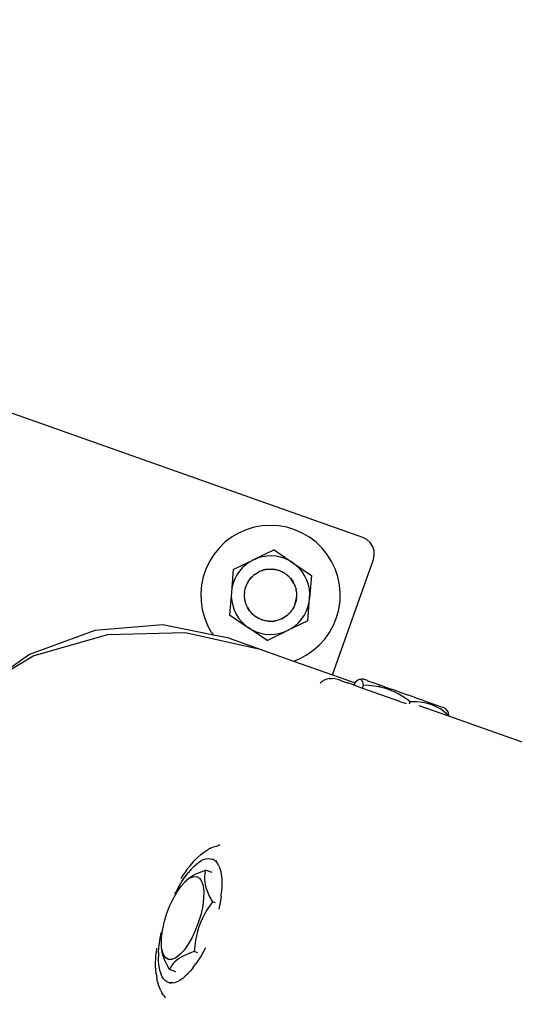
# Model space of a CAD drawing. Units: inches. Extents: x -320 to 279, y -167 to 221.
# Drawn here: x -97 to -90, y -43 to -29 of the extents above; entities that cross this region are included whole.
import ezdxf

# ---------------------------------------------------------------- set-up
doc = ezdxf.new("R2010")
doc.units = ezdxf.units.IN
doc.header["$MEASUREMENT"] = 0
doc.layers.add('DIMENSIONS', color=8, linetype='Continuous')
doc.layers.add('ES_Equipment', color=7, linetype='Continuous')
doc.styles.get("Standard").update_dxf_attribs({"font": 'arial.ttf'})
doc.dimstyles.new('ISO-25', dxfattribs={"dimtxt": 10, "dimasz": 10, "dimexe": 5.25, "dimexo": 0.625, "dimtad": 0, "dimdec": 0, "dimlunit": 4, "dimtxsty": 'Standard', "dimblk": 'ARCHTICK', "dimcen": 2.5, "dimdle": 5.5, "dimclrd": 256, "dimclre": 256, "dimclrt": 256, "dimadec": 0, "dimazin": 0, "dimtfac": 1, "dimtdec": 0, "dimtmove": 0, "dimatfit": 3, "dimfxl": 1, "dimarcsym": 0})

# ---------------------------------------------------------------- blocks, each defined once
blk = doc.blocks.new('_ArchTick')
at = {"color": 0, "linetype": 'ByBlock', "const_width": 0.15}
blk.add_lwpolyline([(-0.5, -0.5), (0.5, 0.5)], dxfattribs=at)
blk = doc.blocks.new('*D2')
at = {"layer": 'Defpoints', "color": 0, "transparency": 16777216}
for p in [(5254.836, 1983.478), (4975.455, 1659.222), (5254.836, 1659.222)]:
    blk.add_point(p, dxfattribs=at)
at = {"layer": 'DIMENSIONS', "lineweight": -2, "transparency": 16777216}
for p, q in [((4975.455, 1988.978), (4975.455, 1830.546)), ((5254.211, 1983.478), (4970.205, 1983.478)), ((4975.455, 1653.722), (4975.455, 1812.154)), ((5254.211, 1659.222), (4970.205, 1659.222))]:
    blk.add_line(p, q, dxfattribs=at)
at = {"layer": 'DIMENSIONS', "lineweight": -2, "transparency": 16777216, "xscale": 10, "yscale": 10, "zscale": 10}
for p, rotation in [((4975.455, 1983.478), 90), ((4975.455, 1659.222), 270)]:
    blk.add_blockref('_ArchTick', p, dxfattribs=dict(at, rotation=rotation))
at = {"layer": 'DIMENSIONS', "transparency": 16777216, "insert": (4975.455, 1821.35), "char_height": 10, "attachment_point": 5, "rotation": 90}
blk.add_mtext("27'", dxfattribs=at)

msp = doc.modelspace()

# ---------------------------------------------------------------- linework, layer by layer
at = {"layer": 'ES_Equipment'}
for p, q in [((-92.472, -36.262), (-103.314, -32.429)), ((-93.795, -36.09), (-93.913, -36.097)), ((-93.676, -36.097), (-93.795, -36.09)), ((-94.251, -36.2), (-94.353, -36.261)), ((-94.143, -36.153), (-94.251, -36.2)), ((-94.029, -36.118), (-94.143, -36.153)), ((-93.913, -36.097), (-94.029, -36.118)), ((-93.56, -36.117), (-93.676, -36.097)), ((-93.446, -36.152), (-93.56, -36.117)), ((-93.338, -36.2), (-93.446, -36.152)), ((-93.236, -36.26), (-93.338, -36.2)), ((-94.447, -36.333), (-94.532, -36.415)), ((-94.353, -36.261), (-94.447, -36.333)), ((-93.141, -36.331), (-93.236, -36.26)), ((-93.056, -36.414), (-93.141, -36.331)), ((-92.414, -36.292), (-92.472, -36.262)), ((-92.365, -36.336), (-92.414, -36.292)), ((-92.33, -36.39), (-92.365, -36.336)), ((-94.607, -36.507), (-94.67, -36.608)), ((-94.532, -36.415), (-94.607, -36.507)), ((-93.743, -36.442), (-94.036, -36.582)), ((-93.743, -36.442), (-93.475, -36.626)), ((-92.982, -36.506), (-93.056, -36.414)), ((-92.918, -36.606), (-92.982, -36.506)), ((-92.309, -36.452), (-92.33, -36.39)), ((-92.306, -36.518), (-92.309, -36.452)), ((-94.67, -36.608), (-94.721, -36.715)), ((-94.329, -36.722), (-94.036, -36.582)), ((-94.145, -36.65), (-94.194, -36.695)), ((-94.091, -36.612), (-94.145, -36.65)), ((-94.036, -36.582), (-94.091, -36.612)), ((-94.036, -36.582), (-93.978, -36.558)), ((-93.978, -36.558), (-93.976, -36.558)), ((-93.975, -36.557), (-93.976, -36.558)), ((-93.912, -36.54), (-93.975, -36.557)), ((-93.847, -36.53), (-93.912, -36.54)), ((-93.781, -36.527), (-93.847, -36.53)), ((-93.715, -36.533), (-93.781, -36.527)), ((-93.651, -36.546), (-93.715, -36.533)), ((-93.588, -36.566), (-93.651, -36.546)), ((-93.528, -36.594), (-93.588, -36.566)), ((-93.475, -36.626), (-93.528, -36.594)), ((-93.426, -36.664), (-93.475, -36.626)), ((-93.475, -36.626), (-93.207, -36.81)), ((-92.867, -36.713), (-92.918, -36.606)), ((-92.903, -38.232), (-92.319, -36.581)), ((-92.319, -36.581), (-92.306, -36.518)), ((-94.721, -36.715), (-94.758, -36.827)), ((-94.329, -36.722), (-94.354, -37.046)), ((-94.238, -36.745), (-94.275, -36.799)), ((-94.194, -36.695), (-94.238, -36.745)), ((-94.029, -36.8), (-94.016, -36.789)), ((-94.029, -36.8), (-94.028, -36.797)), ((-94.028, -36.797), (-94.016, -36.789)), ((-94.016, -36.789), (-93.992, -36.773)), ((-93.992, -36.773), (-93.968, -36.758)), ((-93.992, -36.773), (-93.981, -36.765)), ((-93.981, -36.765), (-93.968, -36.758)), ((-93.968, -36.758), (-93.962, -36.756)), ((-93.955, -36.751), (-93.962, -36.756)), ((-93.947, -36.749), (-93.955, -36.751)), ((-93.947, -36.749), (-93.942, -36.746)), ((-93.942, -36.746), (-93.929, -36.74)), ((-93.942, -36.746), (-93.928, -36.741)), ((-93.929, -36.74), (-93.874, -36.723)), ((-93.874, -36.723), (-93.928, -36.741)), ((-93.874, -36.723), (-93.866, -36.722)), ((-93.862, -36.721), (-93.866, -36.722)), ((-93.854, -36.721), (-93.862, -36.721)), ((-93.854, -36.721), (-93.817, -36.715)), ((-93.774, -36.716), (-93.854, -36.721)), ((-93.817, -36.715), (-93.803, -36.716)), ((-93.817, -36.716), (-93.803, -36.716)), ((-93.803, -36.716), (-93.774, -36.716)), ((-93.774, -36.716), (-93.772, -36.716)), ((-93.772, -36.716), (-93.764, -36.716)), ((-93.763, -36.716), (-93.764, -36.716)), ((-93.763, -36.716), (-93.76, -36.716)), ((-93.76, -36.716), (-93.703, -36.726)), ((-93.703, -36.727), (-93.76, -36.716)), ((-93.703, -36.726), (-93.689, -36.73)), ((-93.703, -36.727), (-93.689, -36.73)), ((-93.689, -36.73), (-93.678, -36.734)), ((-93.668, -36.736), (-93.678, -36.734)), ((-93.662, -36.739), (-93.668, -36.736)), ((-93.662, -36.739), (-93.648, -36.744)), ((-93.662, -36.739), (-93.649, -36.745)), ((-93.599, -36.77), (-93.649, -36.745)), ((-93.648, -36.744), (-93.599, -36.77)), ((-93.599, -36.77), (-93.597, -36.77)), ((-93.599, -36.77), (-93.588, -36.777)), ((-93.597, -36.77), (-93.588, -36.777)), ((-93.588, -36.777), (-93.581, -36.781)), ((-93.574, -36.787), (-93.581, -36.781)), ((-93.574, -36.787), (-93.563, -36.795)), ((-93.563, -36.795), (-93.551, -36.804)), ((-93.563, -36.795), (-93.541, -36.814)), ((-93.378, -36.71), (-93.426, -36.664)), ((-93.336, -36.762), (-93.378, -36.71)), ((-93.301, -36.818), (-93.336, -36.762)), ((-92.829, -36.825), (-92.867, -36.713)), ((-94.758, -36.827), (-94.783, -36.943)), ((-94.33, -36.92), (-94.346, -36.984)), ((-94.306, -36.858), (-94.33, -36.92)), ((-94.275, -36.799), (-94.306, -36.858)), ((-94.139, -36.945), (-94.134, -36.931)), ((-94.139, -36.945), (-94.133, -36.932)), ((-94.134, -36.931), (-94.105, -36.881)), ((-94.105, -36.881), (-94.133, -36.932)), ((-94.105, -36.881), (-94.103, -36.879)), ((-94.098, -36.872), (-94.103, -36.877)), ((-94.103, -36.877), (-94.103, -36.879)), ((-94.098, -36.872), (-94.097, -36.87)), ((-94.043, -36.811), (-94.097, -36.87)), ((-94.097, -36.87), (-94.079, -36.848)), ((-94.059, -36.826), (-94.079, -36.848)), ((-94.079, -36.848), (-94.07, -36.836)), ((-94.07, -36.836), (-94.059, -36.826)), ((-94.059, -36.826), (-94.043, -36.811)), ((-94.037, -36.805), (-94.043, -36.811)), ((-94.029, -36.8), (-94.037, -36.805)), ((-93.551, -36.804), (-93.541, -36.814)), ((-93.541, -36.814), (-93.52, -36.834)), ((-93.52, -36.834), (-93.515, -36.84)), ((-93.515, -36.84), (-93.51, -36.844)), ((-93.51, -36.844), (-93.507, -36.848)), ((-93.507, -36.848), (-93.476, -36.89)), ((-93.46, -36.921), (-93.507, -36.848)), ((-93.477, -36.891), (-93.469, -36.903)), ((-93.476, -36.89), (-93.469, -36.903)), ((-93.469, -36.903), (-93.46, -36.921)), ((-93.455, -36.928), (-93.46, -36.921)), ((-93.452, -36.937), (-93.455, -36.928)), ((-93.452, -36.937), (-93.449, -36.941)), ((-93.445, -36.955), (-93.452, -36.937)), ((-93.273, -36.877), (-93.301, -36.818)), ((-93.251, -36.94), (-93.273, -36.877)), ((-93.207, -36.81), (-93.233, -37.133)), ((-92.805, -36.941), (-92.829, -36.825)), ((-94.783, -36.943), (-94.793, -37.061)), ((-94.793, -37.061), (-94.79, -37.179)), ((-94.354, -37.046), (-94.38, -37.37)), ((-94.354, -37.046), (-94.356, -37.108)), ((-94.346, -36.984), (-94.354, -37.046)), ((-94.168, -37.084), (-94.167, -37.07)), ((-94.166, -37.053), (-94.167, -37.06)), ((-94.167, -37.06), (-94.167, -37.07)), ((-94.166, -37.053), (-94.162, -37.027)), ((-94.166, -37.053), (-94.165, -37.041)), ((-94.165, -37.041), (-94.162, -37.027)), ((-94.162, -37.027), (-94.157, -36.999)), ((-94.157, -36.999), (-94.153, -36.985)), ((-94.157, -36.999), (-94.154, -36.985)), ((-94.154, -36.985), (-94.149, -36.971)), ((-94.153, -36.985), (-94.149, -36.971)), ((-94.147, -36.965), (-94.149, -36.971)), ((-94.143, -36.956), (-94.147, -36.965)), ((-94.143, -36.956), (-94.139, -36.945)), ((-93.449, -36.941), (-93.445, -36.955)), ((-93.445, -36.955), (-93.435, -36.982)), ((-93.435, -36.982), (-93.431, -36.995)), ((-93.435, -36.982), (-93.428, -37.01)), ((-93.431, -36.995), (-93.428, -37.01)), ((-93.428, -37.01), (-93.427, -37.014)), ((-93.425, -37.021), (-93.427, -37.014)), ((-93.424, -37.03), (-93.425, -37.021)), ((-93.424, -37.03), (-93.423, -37.038)), ((-93.423, -37.038), (-93.42, -37.052)), ((-93.423, -37.038), (-93.42, -37.066)), ((-93.42, -37.052), (-93.42, -37.066)), ((-93.42, -37.066), (-93.419, -37.095)), ((-93.237, -37.005), (-93.251, -36.94)), ((-93.231, -37.071), (-93.237, -37.005)), ((-93.233, -37.133), (-93.231, -37.071)), ((-92.794, -37.059), (-92.805, -36.941)), ((-92.797, -37.177), (-92.794, -37.059)), ((-94.79, -37.179), (-94.772, -37.297)), ((-94.356, -37.108), (-94.35, -37.174)), ((-94.35, -37.174), (-94.336, -37.239)), ((-94.168, -37.099), (-94.168, -37.084)), ((-94.167, -37.113), (-94.168, -37.084)), ((-94.167, -37.113), (-94.168, -37.099)), ((-94.164, -37.142), (-94.167, -37.113)), ((-94.163, -37.149), (-94.164, -37.142)), ((-94.163, -37.156), (-94.163, -37.149)), ((-94.163, -37.156), (-94.161, -37.161)), ((-94.16, -37.166), (-94.161, -37.161)), ((-94.159, -37.17), (-94.16, -37.166)), ((-94.152, -37.197), (-94.159, -37.17)), ((-94.148, -37.211), (-94.152, -37.197)), ((-94.143, -37.225), (-94.152, -37.197)), ((-94.143, -37.225), (-94.148, -37.211)), ((-93.442, -37.221), (-93.444, -37.223)), ((-93.441, -37.217), (-93.442, -37.221)), ((-93.441, -37.217), (-93.44, -37.215)), ((-93.44, -37.215), (-93.439, -37.208)), ((-93.439, -37.208), (-93.421, -37.126)), ((-93.43, -37.18), (-93.439, -37.208)), ((-93.425, -37.152), (-93.43, -37.18)), ((-93.426, -37.166), (-93.43, -37.18)), ((-93.425, -37.152), (-93.426, -37.166)), ((-93.421, -37.126), (-93.425, -37.152)), ((-93.421, -37.126), (-93.42, -37.119)), ((-93.419, -37.095), (-93.42, -37.109)), ((-93.419, -37.109), (-93.42, -37.116)), ((-93.42, -37.119), (-93.42, -37.116)), ((-93.419, -37.095), (-93.419, -37.109)), ((-93.258, -37.457), (-93.233, -37.133)), ((-93.257, -37.26), (-93.241, -37.196)), ((-93.241, -37.196), (-93.233, -37.133)), ((-92.815, -37.295), (-92.797, -37.177)), ((-94.772, -37.297), (-94.741, -37.411)), ((-94.336, -37.239), (-94.315, -37.302)), ((-94.315, -37.302), (-94.286, -37.362)), ((-94.286, -37.362), (-94.251, -37.417)), ((-94.135, -37.243), (-94.143, -37.225)), ((-94.135, -37.243), (-94.132, -37.251)), ((-94.127, -37.259), (-94.132, -37.251)), ((-94.125, -37.264), (-94.127, -37.259)), ((-94.125, -37.264), (-94.127, -37.259)), ((-94.095, -37.313), (-94.125, -37.264)), ((-94.125, -37.264), (-94.094, -37.312)), ((-94.086, -37.324), (-94.095, -37.313)), ((-94.086, -37.324), (-94.094, -37.312)), ((-94.083, -37.327), (-94.086, -37.324)), ((-94.083, -37.327), (-94.079, -37.333)), ((-94.079, -37.333), (-94.072, -37.339)), ((-94.067, -37.345), (-94.072, -37.339)), ((-94.057, -37.356), (-94.067, -37.345)), ((-94.046, -37.365), (-94.067, -37.345)), ((-94.046, -37.365), (-94.057, -37.356)), ((-93.528, -37.353), (-93.539, -37.363)), ((-93.528, -37.353), (-93.537, -37.363)), ((-93.508, -37.332), (-93.528, -37.353)), ((-93.491, -37.309), (-93.508, -37.332)), ((-93.499, -37.321), (-93.508, -37.332)), ((-93.491, -37.309), (-93.499, -37.321)), ((-93.489, -37.307), (-93.491, -37.309)), ((-93.489, -37.307), (-93.484, -37.302)), ((-93.484, -37.302), (-93.48, -37.294)), ((-93.475, -37.285), (-93.48, -37.294)), ((-93.461, -37.26), (-93.475, -37.285)), ((-93.467, -37.273), (-93.475, -37.285)), ((-93.461, -37.26), (-93.467, -37.273)), ((-93.449, -37.234), (-93.461, -37.26)), ((-93.444, -37.223), (-93.449, -37.234)), ((-93.312, -37.38), (-93.281, -37.322)), ((-93.281, -37.322), (-93.257, -37.26)), ((-92.846, -37.409), (-92.815, -37.295)), ((-94.741, -37.411), (-94.696, -37.521)), ((-94.38, -37.37), (-94.112, -37.553)), ((-94.251, -37.417), (-94.209, -37.469)), ((-94.209, -37.469), (-94.162, -37.515)), ((-94.025, -37.384), (-94.046, -37.365)), ((-94.013, -37.392), (-94.025, -37.384)), ((-94.014, -37.393), (-94.025, -37.384)), ((-94.008, -37.397), (-94.014, -37.393)), ((-94.008, -37.397), (-94.006, -37.399)), ((-94.006, -37.399), (-93.999, -37.402)), ((-93.965, -37.423), (-93.999, -37.402)), ((-93.999, -37.402), (-93.924, -37.44)), ((-93.951, -37.429), (-93.965, -37.423)), ((-93.951, -37.429), (-93.964, -37.422)), ((-93.924, -37.44), (-93.951, -37.429)), ((-93.924, -37.44), (-93.919, -37.443)), ((-93.919, -37.443), (-93.916, -37.444)), ((-93.912, -37.446), (-93.916, -37.444)), ((-93.91, -37.445), (-93.912, -37.446)), ((-93.898, -37.449), (-93.91, -37.445)), ((-93.87, -37.456), (-93.898, -37.449)), ((-93.856, -37.459), (-93.87, -37.456)), ((-93.842, -37.461), (-93.87, -37.456)), ((-93.842, -37.461), (-93.856, -37.459)), ((-93.832, -37.462), (-93.842, -37.461)), ((-93.832, -37.462), (-93.823, -37.464)), ((-93.823, -37.464), (-93.815, -37.463)), ((-93.813, -37.463), (-93.815, -37.463)), ((-93.799, -37.464), (-93.813, -37.463)), ((-93.799, -37.465), (-93.813, -37.463)), ((-93.742, -37.461), (-93.799, -37.465)), ((-93.799, -37.464), (-93.742, -37.461)), ((-93.733, -37.459), (-93.742, -37.46)), ((-93.733, -37.459), (-93.742, -37.461)), ((-93.733, -37.459), (-93.725, -37.458)), ((-93.725, -37.458), (-93.716, -37.455)), ((-93.7, -37.452), (-93.716, -37.455)), ((-93.672, -37.444), (-93.7, -37.452)), ((-93.685, -37.449), (-93.7, -37.452)), ((-93.672, -37.444), (-93.685, -37.449)), ((-93.632, -37.428), (-93.672, -37.444)), ((-93.632, -37.428), (-93.558, -37.38)), ((-93.595, -37.407), (-93.632, -37.428)), ((-93.583, -37.398), (-93.595, -37.407)), ((-93.582, -37.399), (-93.595, -37.407)), ((-93.558, -37.38), (-93.582, -37.399)), ((-93.558, -37.38), (-93.55, -37.375)), ((-93.258, -37.457), (-93.551, -37.597)), ((-93.55, -37.375), (-93.546, -37.371)), ((-93.539, -37.363), (-93.546, -37.371)), ((-93.537, -37.363), (-93.539, -37.363)), ((-93.442, -37.529), (-93.393, -37.485)), ((-93.393, -37.485), (-93.349, -37.435)), ((-93.349, -37.435), (-93.312, -37.38)), ((-92.89, -37.519), (-92.846, -37.409)), ((-96.312, -37.595), (-97.248, -37.938)), ((-95.335, -37.516), (-96.312, -37.595)), ((-95.018, -37.628), (-96.132, -37.658)), ((-94.612, -37.662), (-95.335, -37.516)), ((-93.92, -37.872), (-95.018, -37.628)), ((-94.639, -37.624), (-94.696, -37.521)), ((-94.639, -37.624), (-94.612, -37.662)), ((-94.162, -37.515), (-94.112, -37.553)), ((-94.112, -37.553), (-94.058, -37.586)), ((-93.844, -37.737), (-94.112, -37.553)), ((-94.058, -37.586), (-93.998, -37.614)), ((-93.998, -37.614), (-93.935, -37.634)), ((-93.935, -37.634), (-93.87, -37.647)), ((-93.844, -37.737), (-93.551, -37.597)), ((-93.738, -37.649), (-93.673, -37.639)), ((-93.673, -37.639), (-93.609, -37.621)), ((-93.609, -37.621), (-93.551, -37.597)), ((-93.551, -37.597), (-93.496, -37.567)), ((-93.496, -37.567), (-93.442, -37.529)), ((-93.016, -37.719), (-92.947, -37.623)), ((-92.947, -37.623), (-92.89, -37.519)), ((-96.132, -37.658), (-97.187, -37.96)), ((-94.385, -37.707), (-94.612, -37.662)), ((-94.385, -37.707), (-93.92, -37.872)), ((-93.87, -37.647), (-93.804, -37.652)), ((-93.804, -37.652), (-93.738, -37.649)), ((-93.096, -37.806), (-93.016, -37.719)), ((-93.92, -37.872), (-93.465, -38.033)), ((-93.284, -37.95), (-93.186, -37.884)), ((-93.186, -37.884), (-93.096, -37.806)), ((-97.248, -37.938), (-97.793, -38.321)), ((-97.187, -37.96), (-97.793, -38.321)), ((-93.465, -38.033), (-93.389, -38.004)), ((-93.465, -38.033), (-92.903, -38.232)), ((-93.389, -38.004), (-93.284, -37.95)), ((-93.08, -38.343), (-93.058, -38.326)), ((-93.025, -38.307), (-93.058, -38.326)), ((-92.988, -38.293), (-93.025, -38.307)), ((-92.953, -38.285), (-92.988, -38.293)), ((-92.953, -38.285), (-92.914, -38.283)), ((-92.872, -38.287), (-92.914, -38.283)), ((-92.903, -38.232), (-92.582, -38.345)), ((-92.828, -38.297), (-92.872, -38.287)), ((-92.828, -38.297), (-92.826, -38.297)), ((-92.808, -38.303), (-92.826, -38.297)), ((-92.81, -38.308), (-92.809, -38.305)), ((-92.777, -38.314), (-92.808, -38.303)), ((-92.776, -38.315), (-92.777, -38.314)), ((-92.776, -38.315), (-92.69, -38.345)), ((-92.683, -38.347), (-92.69, -38.345)), ((-92.675, -38.35), (-92.683, -38.347)), ((-92.595, -38.379), (-92.582, -38.345)), ((-92.582, -38.345), (-92.58, -38.338)), ((-92.548, -38.313), (-92.58, -38.338)), ((-92.532, -38.303), (-92.548, -38.313)), ((-92.518, -38.299), (-92.532, -38.303)), ((-92.506, -38.298), (-92.518, -38.299)), ((-92.471, -38.29), (-92.506, -38.298)), ((-92.496, -38.301), (-92.506, -38.298)), ((-92.487, -38.307), (-92.496, -38.301)), ((-92.479, -38.319), (-92.487, -38.307)), ((-92.472, -38.333), (-92.479, -38.319)), ((-92.465, -38.355), (-92.472, -38.333)), ((-92.471, -38.29), (-92.449, -38.297)), ((-92.448, -38.298), (-92.449, -38.297)), ((-92.405, -38.313), (-92.448, -38.298)), ((-92.405, -38.313), (-92.403, -38.314)), ((-92.403, -38.314), (-92.342, -38.336)), ((-92.342, -38.336), (-92.338, -38.337)), ((-92.338, -38.337), (-92.26, -38.364)), ((-92.834, -38.375), (-92.833, -38.374)), ((-92.671, -38.352), (-92.675, -38.35)), ((-92.605, -38.375), (-92.671, -38.352)), ((-92.605, -38.375), (-92.595, -38.379)), ((-92.556, -38.392), (-92.595, -38.379)), ((-92.556, -38.392), (-92.475, -38.421)), ((-92.477, -38.426), (-92.477, -38.425)), ((-92.475, -38.421), (-92.461, -38.38)), ((-92.475, -38.421), (-91.961, -38.603)), ((-92.461, -38.38), (-92.465, -38.355)), ((-92.384, -38.384), (-92.461, -38.38)), ((-92.309, -38.391), (-92.384, -38.384)), ((-92.245, -38.401), (-92.309, -38.391)), ((-92.26, -38.364), (-92.256, -38.366)), ((-92.256, -38.366), (-92.164, -38.398)), ((-92.249, -38.389), (-92.237, -38.394)), ((-92.182, -38.415), (-92.245, -38.401)), ((-92.237, -38.394), (-92.224, -38.401)), ((-92.124, -38.432), (-92.182, -38.415)), ((-92.164, -38.398), (-92.159, -38.4)), ((-92.159, -38.4), (-92.057, -38.436)), ((-92.067, -38.453), (-92.124, -38.432)), ((-92.009, -38.479), (-92.067, -38.453)), ((-92.057, -38.436), (-92.052, -38.438)), ((-92.052, -38.438), (-91.944, -38.476)), ((-91.954, -38.507), (-92.009, -38.479)), ((-91.944, -38.476), (-91.938, -38.478)), ((-91.938, -38.478), (-91.828, -38.517)), ((-91.949, -38.608), (-91.961, -38.603)), ((-91.893, -38.544), (-91.954, -38.507)), ((-91.949, -38.608), (-91.938, -38.611)), ((-91.938, -38.611), (-91.847, -38.643)), ((-91.834, -38.584), (-91.893, -38.544)), ((-91.791, -38.617), (-91.834, -38.584)), ((-91.828, -38.517), (-91.822, -38.519)), ((-91.822, -38.519), (-91.714, -38.557)), ((-91.8, -38.644), (-91.791, -38.617)), ((-91.703, -38.617), (-91.791, -38.617)), ((-91.714, -38.557), (-91.709, -38.559)), ((-91.709, -38.559), (-91.607, -38.595)), ((-91.647, -38.621), (-91.703, -38.617)), ((-91.592, -38.629), (-91.647, -38.621)), ((-91.607, -38.595), (-91.602, -38.597)), ((-91.602, -38.597), (-91.51, -38.63)), ((-91.543, -38.64), (-91.592, -38.629)), ((-91.51, -38.63), (-91.506, -38.631)), ((-91.506, -38.631), (-91.428, -38.659)), ((-91.669, -38.668), (-91.243, -38.818)), ((-91.494, -38.655), (-91.543, -38.64)), ((-91.448, -38.673), (-91.494, -38.655)), ((-91.402, -38.696), (-91.448, -38.673)), ((-91.428, -38.659), (-91.424, -38.66)), ((-91.424, -38.66), (-91.363, -38.682)), ((-91.354, -38.724), (-91.402, -38.696)), ((-91.363, -38.682), (-91.361, -38.682)), ((-91.361, -38.682), (-91.318, -38.697)), ((-91.308, -38.756), (-91.354, -38.724)), ((-91.318, -38.697), (-91.317, -38.698)), ((-91.295, -38.706), (-91.317, -38.698)), ((-91.24, -38.812), (-91.308, -38.756)), ((-91.295, -38.706), (-91.271, -38.735)), ((-91.271, -38.735), (-91.264, -38.742)), ((-91.264, -38.742), (-91.256, -38.754)), ((-91.256, -38.754), (-91.249, -38.772)), ((-91.249, -38.772), (-91.24, -38.812)), ((-91.243, -38.818), (-91.24, -38.812)), ((-91.243, -38.818), (-89.601, -39.399)), ((-94.726, -40.755), (-94.682, -40.728)), ((-94.653, -40.714), (-94.682, -40.728)), ((-94.653, -40.714), (-94.609, -40.694)), ((-94.609, -40.694), (-94.568, -40.682)), ((-94.568, -40.682), (-94.537, -40.674)), ((-94.537, -40.674), (-94.533, -40.671)), ((-94.521, -40.669), (-94.533, -40.671)), ((-94.886, -40.894), (-94.841, -40.848)), ((-94.797, -40.808), (-94.841, -40.848)), ((-94.797, -40.808), (-94.753, -40.774)), ((-94.749, -40.875), (-94.784, -40.891)), ((-94.753, -40.774), (-94.726, -40.755)), ((-94.749, -40.875), (-94.715, -40.865)), ((-94.715, -40.865), (-94.683, -40.861)), ((-94.683, -40.861), (-94.653, -40.863)), ((-94.653, -40.863), (-94.624, -40.872)), ((-94.597, -40.882), (-94.624, -40.872)), ((-94.624, -40.872), (-94.599, -40.886)), ((-94.599, -40.886), (-94.575, -40.907)), ((-94.991, -41.02), (-95.034, -41.083)), ((-94.991, -41.02), (-94.947, -40.964)), ((-94.933, -41.015), (-94.971, -41.059)), ((-94.947, -40.964), (-94.903, -40.912)), ((-94.933, -41.015), (-94.894, -40.975)), ((-94.903, -40.912), (-94.886, -40.894)), ((-94.894, -40.975), (-94.857, -40.942)), ((-94.857, -40.942), (-94.82, -40.913)), ((-94.82, -40.913), (-94.784, -40.891)), ((-94.814, -41.06), (-94.724, -41.027)), ((-94.724, -41.027), (-94.736, -41.082)), ((-94.632, -41.059), (-94.724, -41.027)), ((-94.575, -40.907), (-94.554, -40.934)), ((-94.562, -40.894), (-94.568, -40.892)), ((-94.536, -40.966), (-94.554, -40.934)), ((-94.536, -40.966), (-94.521, -41.004)), ((-94.521, -41.004), (-94.508, -41.048)), ((-95.076, -41.149), (-95.034, -41.083)), ((-95.065, -41.191), (-95.046, -41.163)), ((-95.046, -41.163), (-95.009, -41.109)), ((-95.014, -41.188), (-94.958, -41.144)), ((-94.994, -41.167), (-95.014, -41.188)), ((-95.009, -41.109), (-94.971, -41.059)), ((-94.994, -41.167), (-94.967, -41.144)), ((-94.967, -41.144), (-94.936, -41.122)), ((-94.958, -41.144), (-94.903, -41.121)), ((-94.936, -41.122), (-94.9, -41.101)), ((-94.903, -41.121), (-94.855, -41.12)), ((-94.9, -41.101), (-94.862, -41.081)), ((-94.862, -41.081), (-94.814, -41.06)), ((-94.855, -41.12), (-94.814, -41.142)), ((-94.814, -41.142), (-94.782, -41.186)), ((-94.736, -41.082), (-94.74, -41.119)), ((-94.74, -41.119), (-94.74, -41.158)), ((-94.74, -41.158), (-94.737, -41.196)), ((-94.508, -41.048), (-94.499, -41.096)), ((-94.499, -41.096), (-94.493, -41.149)), ((-94.493, -41.149), (-94.49, -41.206)), ((-95.153, -41.347), (-95.119, -41.282)), ((-95.134, -41.338), (-95.075, -41.255)), ((-95.119, -41.282), (-95.083, -41.221)), ((-95.083, -41.221), (-95.065, -41.191)), ((-95.075, -41.255), (-95.029, -41.204)), ((-95.029, -41.204), (-95.02, -41.193)), ((-95.02, -41.193), (-95.014, -41.188)), ((-94.782, -41.186), (-94.761, -41.25)), ((-94.761, -41.25), (-94.751, -41.332)), ((-94.737, -41.196), (-94.731, -41.234)), ((-94.731, -41.234), (-94.721, -41.274)), ((-94.721, -41.274), (-94.707, -41.315)), ((-94.49, -41.266), (-94.494, -41.331)), ((-94.49, -41.206), (-94.49, -41.266)), ((-95.241, -41.544), (-95.19, -41.436)), ((-95.19, -41.436), (-95.134, -41.338)), ((-95.163, -41.368), (-95.153, -41.347)), ((-94.752, -41.429), (-94.766, -41.537)), ((-94.751, -41.332), (-94.752, -41.429)), ((-94.707, -41.315), (-94.689, -41.361)), ((-94.689, -41.361), (-94.667, -41.407)), ((-94.667, -41.407), (-94.627, -41.48)), ((-94.501, -41.398), (-94.51, -41.468)), ((-94.501, -41.398), (-94.494, -41.331)), ((-95.284, -41.659), (-95.241, -41.544)), ((-94.766, -41.537), (-94.79, -41.651)), ((-94.702, -41.591), (-94.739, -41.656)), ((-94.66, -41.527), (-94.702, -41.591)), ((-94.627, -41.48), (-94.66, -41.527)), ((-94.581, -41.497), (-94.627, -41.48)), ((-94.523, -41.539), (-94.533, -41.588)), ((-94.51, -41.468), (-94.523, -41.539)), ((-95.319, -41.776), (-95.284, -41.659)), ((-94.79, -41.651), (-94.825, -41.768)), ((-94.77, -41.715), (-94.797, -41.777)), ((-94.739, -41.656), (-94.77, -41.715)), ((-95.343, -41.89), (-95.319, -41.776)), ((-94.825, -41.768), (-94.868, -41.883)), ((-94.819, -41.837), (-94.839, -41.899)), ((-94.797, -41.777), (-94.819, -41.837)), ((-95.385, -42.072), (-95.374, -42.001)), ((-95.374, -42.001), (-95.36, -41.928)), ((-95.36, -41.928), (-95.356, -41.914)), ((-95.358, -42.095), (-95.356, -41.998)), ((-95.356, -41.998), (-95.343, -41.89)), ((-94.919, -41.991), (-94.975, -42.089)), ((-94.868, -41.883), (-94.919, -41.991)), ((-94.855, -41.966), (-94.868, -42.033)), ((-94.839, -41.899), (-94.855, -41.966)), ((-95.426, -42.144), (-95.434, -42.209)), ((-95.399, -42.206), (-95.394, -42.14)), ((-95.394, -42.14), (-95.385, -42.072)), ((-95.355, -42.117), (-95.358, -42.095)), ((-95.356, -42.129), (-95.355, -42.117)), ((-95.353, -42.166), (-95.356, -42.129)), ((-95.348, -42.177), (-95.356, -42.129)), ((-94.975, -42.089), (-95.033, -42.172)), ((-94.879, -42.112), (-94.886, -42.192)), ((-94.868, -42.033), (-94.879, -42.112)), ((-94.728, -42.139), (-94.754, -42.19)), ((-95.442, -42.357), (-95.44, -42.285)), ((-95.44, -42.285), (-95.434, -42.209)), ((-95.399, -42.206), (-95.4, -42.269)), ((-95.399, -42.328), (-95.4, -42.269)), ((-95.346, -42.204), (-95.353, -42.166)), ((-95.327, -42.241), (-95.348, -42.177)), ((-95.336, -42.244), (-95.346, -42.204)), ((-95.322, -42.285), (-95.336, -42.244)), ((-95.295, -42.285), (-95.327, -42.241)), ((-95.304, -42.331), (-95.322, -42.285)), ((-95.254, -42.307), (-95.295, -42.285)), ((-95.151, -42.283), (-95.206, -42.306)), ((-95.093, -42.237), (-95.151, -42.283)), ((-95.109, -42.294), (-95.139, -42.317)), ((-95.076, -42.274), (-95.109, -42.294)), ((-95.033, -42.172), (-95.093, -42.237)), ((-95.037, -42.253), (-95.076, -42.274)), ((-94.995, -42.233), (-95.037, -42.253)), ((-94.942, -42.212), (-94.995, -42.233)), ((-94.886, -42.192), (-94.942, -42.212)), ((-94.837, -42.21), (-94.886, -42.192)), ((-94.789, -42.253), (-94.826, -42.313)), ((-94.754, -42.19), (-94.789, -42.253)), ((-95.441, -42.425), (-95.442, -42.357)), ((-95.441, -42.425), (-95.439, -42.449)), ((-95.395, -42.383), (-95.399, -42.328)), ((-95.387, -42.433), (-95.395, -42.383)), ((-95.376, -42.479), (-95.387, -42.433)), ((-95.282, -42.377), (-95.304, -42.331)), ((-95.242, -42.451), (-95.282, -42.377)), ((-95.206, -42.306), (-95.254, -42.307)), ((-95.212, -42.396), (-95.242, -42.451)), ((-95.19, -42.366), (-95.212, -42.396)), ((-95.166, -42.341), (-95.19, -42.366)), ((-95.139, -42.317), (-95.166, -42.341)), ((-94.901, -42.421), (-94.939, -42.468)), ((-94.901, -42.421), (-94.863, -42.369)), ((-94.826, -42.313), (-94.863, -42.369)), ((-95.434, -42.514), (-95.439, -42.449)), ((-95.434, -42.514), (-95.425, -42.574)), ((-95.412, -42.628), (-95.425, -42.574)), ((-95.376, -42.479), (-95.362, -42.52)), ((-95.346, -42.555), (-95.362, -42.52)), ((-95.326, -42.585), (-95.346, -42.555)), ((-95.151, -42.483), (-95.242, -42.451)), ((-95.052, -42.578), (-95.089, -42.603)), ((-95.015, -42.547), (-95.052, -42.578)), ((-94.977, -42.51), (-95.015, -42.547)), ((-94.939, -42.468), (-94.977, -42.51)), ((-95.412, -42.628), (-95.403, -42.66)), ((-95.386, -42.709), (-95.403, -42.66)), ((-95.366, -42.752), (-95.386, -42.709)), ((-95.304, -42.608), (-95.326, -42.585)), ((-95.279, -42.626), (-95.304, -42.608)), ((-95.252, -42.638), (-95.279, -42.626)), ((-95.252, -42.638), (-95.224, -42.648)), ((-95.223, -42.643), (-95.252, -42.638)), ((-95.218, -42.643), (-95.223, -42.643)), ((-95.192, -42.643), (-95.218, -42.643)), ((-95.196, -42.658), (-95.192, -42.659)), ((-95.192, -42.643), (-95.159, -42.636)), ((-95.124, -42.622), (-95.159, -42.636)), ((-95.089, -42.603), (-95.124, -42.622)), ((-95.366, -42.752), (-95.351, -42.782)), ((-95.327, -42.819), (-95.351, -42.782)), ((-95.327, -42.819), (-95.307, -42.848)), ((-95.307, -42.848), (-95.299, -42.857))]:
    msp.add_line(p, q, dxfattribs=at)

# ---------------------------------------------------------------- dimensions: what is measured, and where the dimension line sits
at = {"layer": 'DIMENSIONS'}
dim = msp.add_linear_dim(base=(-313.662, -161.771), p1=(-34.282, 162.485), p2=(-34.282, -161.771), angle=90, dimstyle='ISO-25', dxfattribs=at)
dim.commit()
dim.dimension.update_dxf_attribs({"geometry": '*D2', "text_midpoint": (-313.662, 0.357), "insert": (-5289.118, -1820.992)})

doc.saveas('drawing.dxf')
